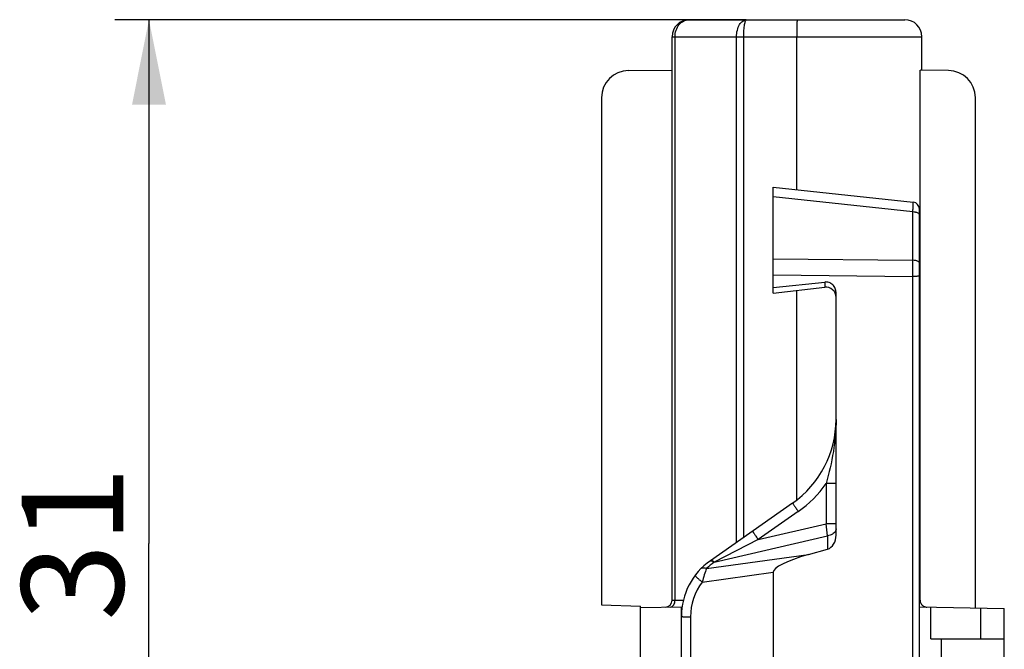
# Model space of a CAD drawing. Extents: x 18 to 413, y 0 to 290.
# Drawn here: x 111 to 140, y 159 to 177 of the extents above; entities that cross this region are included whole.
import ezdxf

# ---------------------------------------------------------------- set-up
doc = ezdxf.new("R2010")
doc.units = 0
doc.header["$LTSCALE"] = 23.1
doc.layers.get('0').update_dxf_attribs({"linetype": 'CONTINUOUS'})
doc.styles.get("Standard").update_dxf_attribs({"font": 'txt', "width": 0.7})
doc.dimstyles.new('DIMSTYLE_1', dxfattribs={"dimtxt": 3, "dimasz": 2.5, "dimexe": 1, "dimexo": 1.5, "dimgap": 0.75, "dimtad": 1, "dimdec": 0, "dimtxsty": 'STANDARD', "dimblk": '_ARROW_FILLED', "dimblk1": '_ARROW_FILLED', "dimblk2": '_ARROW_FILLED', "dimcen": 0.09, "dimazin": 3, "dimtp": 0.3, "dimtm": 0.3, "dimtfac": 1, "dimtdec": 0, "dimtofl": 0, "dimtmove": 0, "dimatfit": 3, "dimtolj": 1})

# ---------------------------------------------------------------- blocks, each defined once
blk = doc.blocks.new('_ARROW_FILLED')
at = {"color": 0, "linetype": 'BYBLOCK'}
blk.add_solid([(0, 0), (-1, 0.2), (-1, -0.2)], dxfattribs=at)
blk = doc.blocks.new('*D5')
at = {"color": 2, "linetype": 'CONTINUOUS'}
for p, q in [((132.188, 177.496), (113.623, 177.496)), ((114.623, 177.496), (114.623, 162.096)), ((114.623, 146.696), (114.623, 162.096)), ((128.786, 146.696), (113.623, 146.696))]:
    blk.add_line(p, q, dxfattribs=at)
at = {"color": 2, "linetype": 'CONTINUOUS', "xscale": 2.5, "yscale": 2.5, "zscale": 2.5}
for p, rotation in [((114.623, 177.496), 90), ((114.623, 146.696), 270)]:
    blk.add_blockref('_ARROW_FILLED', p, dxfattribs=dict(at, rotation=rotation))
at = {"color": 2, "linetype": 'CONTINUOUS', "insert": (110.873, 162.096), "char_height": 3, "width": 5.78571, "attachment_point": 2, "rotation": 90}
blk.add_mtext('31', dxfattribs=at)

msp = doc.modelspace()

# ---------------------------------------------------------------- linework, layer by layer
at = {"color": 7, "linetype": 'CONTINUOUS'}
for p, q in [((130.511, 177.496), (136.861, 177.496)), ((130.011, 160.428), (130.011, 176.996)), ((133.686, 172.501), (133.686, 176.996)), ((137.361, 176.01), (137.361, 176.996)), ((128.729, 176.003), (130.011, 176.014)), ((137.309, 160.429), (137.309, 176.01)), ((138.143, 176.003), (137.309, 176.01)), ((127.936, 175.203), (127.936, 160.296)), ((138.936, 160.204), (138.936, 175.203)), ((132.986, 169.455), (132.986, 172.576)), ((132.986, 172.576), (137.107, 172.132)), ((137.286, 154.439), (137.286, 171.933)), ((132.986, 169.626), (134.502, 169.785)), ((132.986, 169.455), (134.501, 169.632)), ((133.686, 163.39), (133.686, 169.536)), ((134.836, 162.343), (134.836, 169.473)), ((133.557, 163.286), (131.139, 161.593)), ((131.253, 161.552), (134.588, 162.323)), ((134.028, 161.773), (134.588, 161.934)), ((132.986, 161.251), (132.986, 150.578)), ((127.936, 160.296), (129.086, 160.256)), ((129.086, 155.281), (129.086, 160.256)), ((129.086, 160.216), (130.306, 160.237)), ((130.286, 146.696), (130.286, 160.237)), ((137.289, 160.233), (139.786, 160.19)), ((137.623, 159.296), (137.623, 160.227)), ((139.786, 158.296), (139.786, 160.19)), ((137.623, 159.296), (139.786, 159.296)), ((137.936, 157.696), (137.936, 159.296))]:
    msp.add_line(p, q, dxfattribs=at)
at = {"color": 9, "linetype": 'CONTINUOUS'}
for p, q in [((130.011, 176.996), (137.361, 176.996)), ((130.099, 160.431), (130.099, 176.996)), ((131.909, 162.133), (131.909, 176.996)), ((132.119, 162.28), (132.119, 176.996)), ((137.096, 171.844), (132.986, 172.287)), ((137.096, 170.424), (137.096, 171.844)), ((132.986, 170.466), (137.096, 170.424)), ((132.986, 169.992), (137.096, 169.949)), ((134.502, 169.785), (134.501, 169.632)), ((137.096, 157.758), (137.096, 169.949)), ((134.836, 163.861), (134.541, 163.861)), ((134.541, 163.861), (134.541, 162.678)), ((133.723, 163.041), (132.545, 162.215)), ((132.545, 162.215), (134.541, 162.678)), ((134.836, 162.678), (134.541, 162.678)), ((132.545, 162.215), (131.253, 161.551)), ((134.588, 162.323), (134.588, 161.934)), ((131.028, 161.362), (134.028, 161.773)), ((131.247, 161.548), (131.253, 161.552)), ((130.899, 160.966), (132.986, 161.251)), ((130.011, 160.428), (130.099, 160.431)), ((130.099, 160.431), (130.343, 160.435)), ((137.286, 160.43), (137.309, 160.429)), ((139.086, 160.202), (139.086, 159.296)), ((130.554, 159.939), (130.554, 157.73))]:
    msp.add_line(p, q, dxfattribs=at)
at = {"color": 7, "linetype": 'CONTINUOUS'}
for centre, radius, start, end in [((130.511, 176.996), 0.5, 90, 180), ((136.861, 176.996), 0.5, 0, 90), ((128.736, 175.203), 0.8, 90.5, 180), ((138.136, 175.203), 0.8, 0, 89.5), ((137.086, 171.933), 0.2, 0, 83.8452), ((134.536, 169.334), 0.3, 0.0236, 96.6636), ((131.836, 165.744), 3, 305, 360), ((132.286, 159.955), 2, 125, 180), ((129.811, 160.428), 0.2, 271, 360)]:
    msp.add_arc(centre, radius, start, end, dxfattribs=at)
at = {"color": 9, "linetype": 'CONTINUOUS'}
for centre, radius, start, end in [((47.336, 170.187), 89.76, 359.84862, 0.15138), ((131.83, 165.744), 3.3, 305.0009, 325.2202), ((94.797, 157.258), 40.112, 7.2544, 7.7665), ((132.234, 160.164), 1.7, 125.4945, 135.1727), ((132.254, 159.939), 1.7, 142.86, 180)]:
    msp.add_arc(centre, radius, start, end, dxfattribs=at)
at = {"color": 7, "linetype": 'CONTINUOUS'}
for centre, major_axis, ratio, start_param, end_param in [((134.536, 162.328), (0.025, 0.403), 0.741884, -2.884401, -1.488138), ((136.178, 161.707), (3.191, 0.467), 0.154763, 2.28708, 3.118934)]:
    msp.add_ellipse(centre, major_axis=major_axis, ratio=ratio, start_param=start_param, end_param=end_param, dxfattribs=at)
at = {"color": 9, "linetype": 'CONTINUOUS'}
for points, knots in [([(130.099, 176.996), (130.099, 177.061), (130.119, 177.189), (130.208, 177.354), (130.345, 177.468), (130.457, 177.496), (130.511, 177.496)], [0, 0, 0, 0, 0.27321, 0.533206, 0.773746, 1, 1, 1, 1]), ([(131.909, 176.996), (131.909, 177.061), (131.923, 177.184), (131.976, 177.325), (132.038, 177.412), (132.089, 177.459), (132.145, 177.489), (132.186, 177.496), (132.205, 177.496)], [0, 0, 0, 0, 0.305737, 0.581423, 0.702094, 0.810385, 0.908277, 1, 1, 1, 1]), ([(132.119, 176.996), (132.119, 177.06), (132.122, 177.153), (132.132, 177.272), (132.143, 177.346), (132.155, 177.408), (132.168, 177.449), (132.179, 177.474), (132.188, 177.488), (132.199, 177.496), (132.205, 177.496)], [0, 0, 0, 0, 0.370673, 0.538223, 0.685454, 0.807301, 0.900143, 0.935193, 0.962826, 1, 1, 1, 1]), ([(137.096, 171.844), (137.097, 171.865), (137.099, 171.904), (137.101, 171.96), (137.103, 172.009), (137.105, 172.051), (137.106, 172.081), (137.106, 172.1), (137.107, 172.111), (137.107, 172.12), (137.108, 172.126), (137.107, 172.129), (137.108, 172.132), (137.107, 172.132)], [0, 0, 0, 0, 0.214252, 0.40985, 0.582368, 0.728514, 0.845434, 0.892137, 0.930673, 0.960869, 0.982553, 0.995606, 1, 1, 1, 1]), ([(137.286, 171.76), (137.286, 171.786), (137.245, 171.814), (137.202, 171.829), (137.157, 171.84), (137.121, 171.843), (137.096, 171.844)], [0, 0, 0, 0, 0.367249, 0.506971, 0.661893, 1, 1, 1, 1]), ([(137.286, 170.339), (137.286, 170.366), (137.245, 170.393), (137.202, 170.409), (137.157, 170.42), (137.121, 170.423), (137.096, 170.424)], [0, 0, 0, 0, 0.367249, 0.506971, 0.661893, 1, 1, 1, 1]), ([(137.286, 169.96), (137.286, 169.958), (137.279, 169.957), (137.27, 169.955), (137.252, 169.954), (137.229, 169.952), (137.201, 169.951), (137.156, 169.95), (137.121, 169.949), (137.096, 169.949)], [0, 0, 0, 0, 0.021564, 0.078319, 0.169824, 0.292757, 0.44295, 0.615173, 1, 1, 1, 1]), ([(134.836, 165.744), (134.836, 165.428), (134.779, 164.79), (134.627, 164.17), (134.541, 163.861)], [0, 0, 0, 0, 0.496662, 1, 1, 1, 1]), ([(133.557, 163.286), (133.556, 163.286), (133.558, 163.284), (133.559, 163.281), (133.563, 163.274), (133.569, 163.266), (133.575, 163.256), (133.587, 163.238), (133.605, 163.211), (133.63, 163.175), (133.659, 163.133), (133.691, 163.087), (133.712, 163.056), (133.723, 163.041)], [0, 0, 0, 0, 0.005019, 0.019446, 0.043238, 0.076239, 0.118111, 0.168436, 0.29259, 0.443886, 0.616672, 0.804621, 1, 1, 1, 1]), ([(134.836, 162.532), (134.836, 162.526), (134.834, 162.501), (134.826, 162.476), (134.818, 162.459)], [0, 0, 0, 0, 0.245629, 1, 1, 1, 1]), ([(132.378, 162.461), (132.378, 162.461), (132.379, 162.458), (132.381, 162.455), (132.385, 162.449), (132.39, 162.441), (132.397, 162.431), (132.409, 162.413), (132.427, 162.386), (132.452, 162.349), (132.481, 162.308), (132.512, 162.262), (132.534, 162.231), (132.545, 162.215)], [0, 0, 0, 0, 0.005019, 0.019446, 0.043238, 0.076239, 0.118111, 0.168436, 0.29259, 0.443886, 0.616672, 0.804621, 1, 1, 1, 1]), ([(134.818, 162.459), (134.798, 162.422), (134.727, 162.356), (134.637, 162.329), (134.588, 162.323)], [0, 0, 0, 0, 0.460616, 1, 1, 1, 1]), ([(130.867, 161.365), (130.875, 161.373), (130.896, 161.385), (130.935, 161.389), (130.981, 161.382), (131.012, 161.37), (131.028, 161.362)], [0, 0, 0, 0, 0.193017, 0.415967, 0.684458, 1, 1, 1, 1]), ([(131.028, 161.362), (131.002, 161.302), (130.955, 161.171), (130.917, 161.037), (130.899, 160.966)], [0, 0, 0, 0, 0.469863, 1, 1, 1, 1]), ([(131.125, 161.583), (131.129, 161.586), (131.152, 161.596), (131.179, 161.587), (131.197, 161.579)], [0, 0, 0, 0, 0.201544, 1, 1, 1, 1]), ([(131.139, 161.593), (131.141, 161.595), (131.15, 161.6), (131.161, 161.601), (131.169, 161.6)], [0, 0, 0, 0, 0.231482, 1, 1, 1, 1]), ([(131.169, 161.6), (131.183, 161.599), (131.215, 161.586), (131.242, 161.568), (131.257, 161.556)], [0, 0, 0, 0, 0.425368, 1, 1, 1, 1]), ([(131.197, 161.579), (131.201, 161.577), (131.218, 161.568), (131.235, 161.557), (131.247, 161.548)], [0, 0, 0, 0, 0.227047, 1, 1, 1, 1]), ([(130.691, 161.162), (130.69, 161.16), (130.693, 161.151), (130.703, 161.138), (130.721, 161.118), (130.757, 161.082), (130.817, 161.03), (130.87, 160.988), (130.899, 160.966)], [0, 0, 0, 0, 0.027716, 0.086395, 0.178117, 0.300501, 0.619663, 1, 1, 1, 1]), ([(129.961, 160.231), (129.979, 160.231), (130.019, 160.244), (130.064, 160.291), (130.093, 160.356), (130.099, 160.406), (130.099, 160.431)], [0, 0, 0, 0, 0.209491, 0.444727, 0.712263, 1, 1, 1, 1]), ([(130.286, 159.955), (130.286, 159.954), (130.288, 159.953), (130.294, 159.951), (130.309, 159.949), (130.333, 159.946), (130.365, 159.944), (130.405, 159.942), (130.469, 159.94), (130.519, 159.94), (130.554, 159.939)], [0, 0, 0, 0, 0.007074, 0.021982, 0.078087, 0.168483, 0.290421, 0.439812, 0.611776, 1, 1, 1, 1])]:
    msp.add_open_spline(points, degree=3, knots=knots, dxfattribs=at)
at = {"color": 7, "linetype": 'CONTINUOUS'}
for points, knots in [([(133.688, 177.496), (133.688, 177.496), (133.688, 177.495), (133.688, 177.493), (133.688, 177.49), (133.688, 177.484), (133.688, 177.473), (133.687, 177.457), (133.687, 177.436), (133.687, 177.41), (133.687, 177.381), (133.687, 177.335), (133.687, 177.27), (133.686, 177.185), (133.686, 177.092), (133.686, 177.029), (133.686, 176.996)], [0, 0, 0, 0, 0.001215, 0.004839, 0.010854, 0.019243, 0.043067, 0.076136, 0.118102, 0.168537, 0.227004, 0.292928, 0.444419, 0.617273, 0.805075, 1, 1, 1, 1]), ([(134.836, 169.473), (134.836, 169.515), (134.818, 169.601), (134.744, 169.71), (134.632, 169.779), (134.544, 169.79), (134.502, 169.785)], [0, 0, 0, 0, 0.250221, 0.500179, 0.750042, 1, 1, 1, 1]), ([(137.352, 160.307), (137.37, 160.283), (137.418, 160.244), (137.479, 160.23), (137.509, 160.229)], [0, 0, 0, 0, 0.499887, 1, 1, 1, 1])]:
    msp.add_open_spline(points, degree=3, knots=knots, dxfattribs=at)
for points in [[(137.309, 160.429), (137.309, 160.404), (137.314, 160.378), (137.324, 160.354)], [(137.324, 160.354), (137.331, 160.337), (137.34, 160.321), (137.352, 160.307)]]:
    msp.add_open_spline(points, degree=3, dxfattribs=at)

# ---------------------------------------------------------------- dimensions: what is measured, and where the dimension line sits
at = {"color": 2, "linetype": 'CONTINUOUS'}
dim = msp.add_linear_dim(base=(114.623, 177.496), p1=(130.286, 146.696), p2=(133.688, 177.496), angle=90, dimstyle='DIMSTYLE_1', dxfattribs=at)
dim.commit()
dim.dimension.update_dxf_attribs({"geometry": '*D5', "text_midpoint": (114.623, 161.668), "dimtype": 160})

doc.saveas('drawing.dxf')
